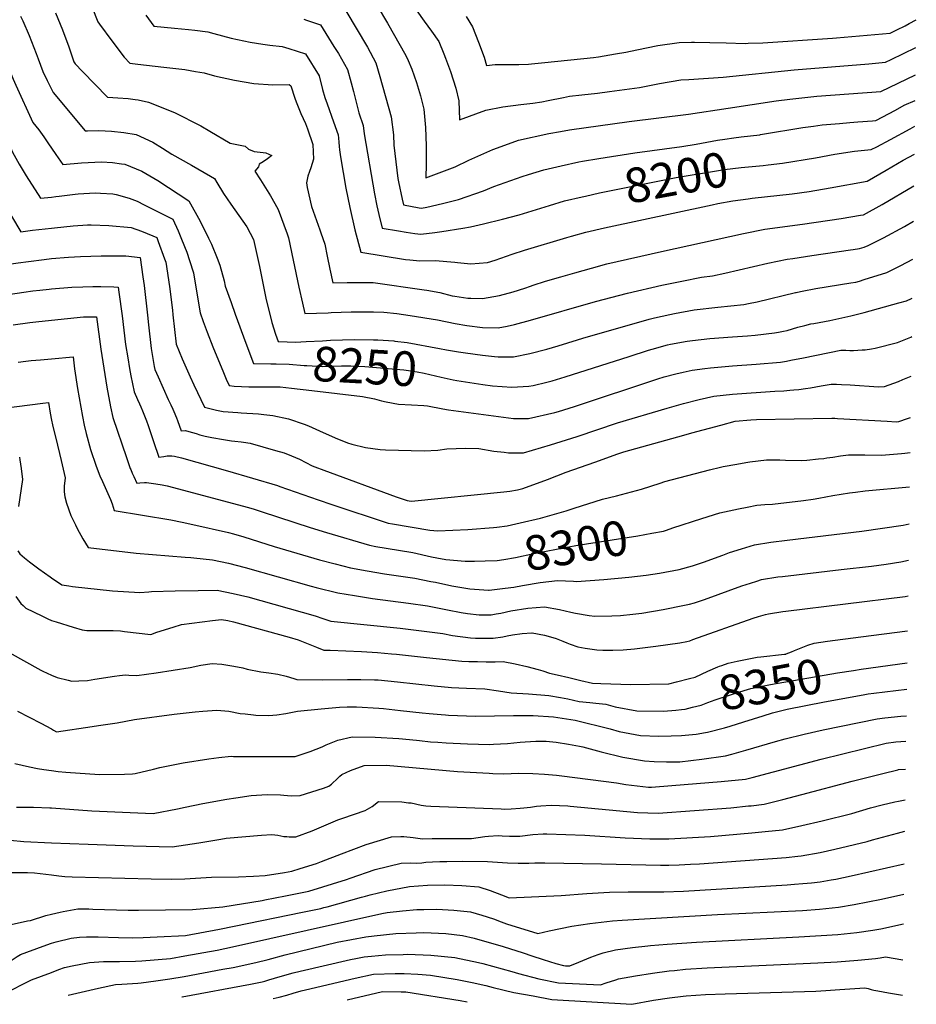
# Model space of a CAD drawing. Units: inches. Extents: x 2535372 to 2540791, y 1540691 to 1546035.
# Drawn here: x 2539973 to 2540720, y 1540691 to 1541511 of the extents above; entities that cross this region are included whole.
import ezdxf
from ezdxf.enums import TextEntityAlignment as Align

# ---------------------------------------------------------------- set-up
doc = ezdxf.new("R2010")
doc.units = ezdxf.units.IN
doc.header["$MEASUREMENT"] = 0
doc.layers.add('tile_2465_32_contour_10ft', color=193, linetype='Continuous')
doc.styles.add('Arial', font='arial.ttf')

msp = doc.modelspace()

# ---------------------------------------------------------------- linework, layer by layer
at = {"layer": 'tile_2465_32_contour_10ft'}
msp.add_line((2540673.99, 1540969.54, 8350), (2540712.3, 1540974.91, 8350), dxfattribs=at)
for points, elevation in [([(2540236.33, 1541532.81), (2540262.93, 1541487.81), (2540270.09, 1541474.57), (2540273.37, 1541463.29), (2540282.85, 1541429.56), (2540284.66, 1541414.59), (2540285.09, 1541406.13), (2540288.32, 1541378.22), (2540288.81, 1541375.54), (2540291.87, 1541361.03), (2540292.91, 1541356.46), (2540306.1, 1541353.93), (2540308.11, 1541353.64), (2540312.43, 1541354.37), (2540325.58, 1541357.4), (2540338.74, 1541360.74), (2540359.67, 1541368.06), (2540368.33, 1541371.65), (2540391.92, 1541380.06), (2540397.12, 1541381.73), (2540409.77, 1541385.5), (2540424.22, 1541388.99), (2540438.92, 1541392.11), (2540442.05, 1541392.71), (2540455.76, 1541395.06), (2540485.52, 1541399.81), (2540524.76, 1541405.06), (2540536.74, 1541406.93), (2540554.47, 1541410.13), (2540560.65, 1541411.14), (2540568.03, 1541412.3), (2540574.27, 1541412.98), (2540589.69, 1541414.8)], 8190), ([(2540033.72, 1541520.88), (2540038.56, 1541508.69), (2540039.93, 1541506.81), (2540050.09, 1541493.13), (2540060.38, 1541479.46), (2540065.24, 1541474.28), (2540071.95, 1541473.47), (2540093.48, 1541471.18), (2540110.9, 1541469), (2540119.83, 1541467.53), (2540127.13, 1541466.25), (2540135.76, 1541463.74), (2540152.17, 1541460.18), (2540168.36, 1541457.56), (2540184.21, 1541456.38), (2540197.8, 1541456.63), (2540199.3, 1541455.41), (2540202.58, 1541445.2), (2540203.76, 1541442.05), (2540207.65, 1541432.39), (2540211.38, 1541424.02), (2540213.06, 1541419.71), (2540217.6, 1541406.7), (2540218.09, 1541394.37), (2540215.97, 1541387.2), (2540214.66, 1541384.14), (2540213.45, 1541380.15), (2540212.16, 1541374.68), (2540212.83, 1541370.88), (2540216.29, 1541355.04), (2540223.42, 1541335.55), (2540224.24, 1541333.14), (2540227.41, 1541323.71), (2540229.51, 1541313.76), (2540231.76, 1541302.8), (2540234.2, 1541291.41), (2540246, 1541291.72), (2540253.16, 1541291.79), (2540267.84, 1541291.82), (2540310.32, 1541285.74), (2540312.52, 1541285.42), (2540323.22, 1541283.33), (2540333.67, 1541280.73), (2540335.7, 1541280.24), (2540346.71, 1541278.7), (2540349.07, 1541278.6), (2540358.89, 1541278.49), (2540368.36, 1541279.99), (2540372.83, 1541280.88), (2540384.28, 1541283.97), (2540393.93, 1541286.99), (2540398.85, 1541288.73), (2540401.03, 1541289.45), (2540411.27, 1541292.84), (2540424, 1541296.5), (2540435.7, 1541299.86), (2540449.48, 1541303.79), (2540462.41, 1541307.16), (2540507.87, 1541317.63), (2540576.21, 1541332.49), (2540593.85, 1541336.01), (2540625.19, 1541340.43), (2540657.3, 1541344.94), (2540673.57, 1541347.7), (2540675.92, 1541348.11), (2540691.67, 1541356.79), (2540717.99, 1541372.11)], 8220), ([(2540271.07, 1541522.01), (2540279.56, 1541507.61), (2540295.08, 1541480.83), (2540296.96, 1541476.53), (2540299.99, 1541469.46), (2540303.79, 1541458.42), (2540307.14, 1541447.28), (2540309.89, 1541436), (2540311.29, 1541420.93), (2540311.78, 1541405.65), (2540311.89, 1541390.28), (2540311.5, 1541378.83), (2540327.19, 1541384.65), (2540335.92, 1541388.09), (2540347.38, 1541393.53), (2540367.42, 1541402.55), (2540386.45, 1541409.48), (2540388.82, 1541410.32), (2540413.93, 1541415.84), (2540423.72, 1541417.53), (2540431.29, 1541418.8), (2540480.98, 1541425.85), (2540530.31, 1541431.86), (2540563.42, 1541437.05), (2540603.37, 1541442.95), (2540614.56, 1541444.53), (2540629.52, 1541446.17), (2540637.19, 1541446.93), (2540690.3, 1541450.91), (2540719.31, 1541464.66)], 8180), ([(2539839.33, 1541514.59), (2539847.8, 1541502.34), (2539857.54, 1541487.83), (2539866.37, 1541473.01), (2539872.62, 1541458.49), (2539875.35, 1541450.52), (2539877.68, 1541443.55), (2539886.9, 1541414.19), (2539901.25, 1541372.58), (2539906.27, 1541358.84), (2539913.89, 1541341.71), (2539929.6, 1541308.65), (2539937.03, 1541292.47), (2539940.2, 1541284.04), (2539942.26, 1541278.44), (2539950.93, 1541279.69), (2539956.27, 1541280.49), (2539963.91, 1541281.83), (2539976.97, 1541283.78), (2539984.42, 1541284.83), (2539990.13, 1541285.46), (2539998.07, 1541286.26), (2540000, 1541286.41)], 8290), ([(2539862.9, 1541517.79), (2539872.57, 1541504.7), (2539881.4, 1541491.88), (2539887.5, 1541481.76), (2539890.02, 1541476.38), (2539893.41, 1541468.57), (2539897.28, 1541458.23), (2539898.41, 1541454.81), (2539902.63, 1541440.57), (2539906.99, 1541426.42), (2539921.64, 1541385.07), (2539924.29, 1541377.69), (2539926.61, 1541371.31), (2539934.59, 1541354.4), (2539956.49, 1541309.54), (2539958.3, 1541306.23), (2539972.19, 1541308.07), (2539980.69, 1541309.26), (2539993.86, 1541310.94), (2540000, 1541311.58)], 8280), ([(2539893.52, 1541512.45), (2539900.32, 1541503.03), (2539906.55, 1541493.27), (2539912.53, 1541480.16), (2539916.56, 1541469.97), (2539917.79, 1541466.6), (2539922.54, 1541452.13), (2539926.89, 1541438.53), (2539947.38, 1541384.04), (2539950.36, 1541377.84), (2539955.55, 1541367.24), (2539960.38, 1541357.65), (2539962.8, 1541353.48), (2539966.57, 1541347.06), (2539974.34, 1541334.02), (2539984.21, 1541335.24), (2540000, 1541337.02)], 8270), ([(2539918.99, 1541514.85), (2539925.55, 1541504.76), (2539931.53, 1541491.65), (2539936.8, 1541478.11), (2539942.2, 1541463.78), (2539946.88, 1541450.7), (2539957.59, 1541423.77), (2539962.67, 1541411.23), (2539967.59, 1541400.13), (2539973.11, 1541390.29), (2539978.84, 1541380.62), (2539990.66, 1541361.84), (2540000, 1541362.9)], 8260), ([(2539945.26, 1541516.67), (2539951.36, 1541503.64), (2539956.75, 1541490.17), (2539963.35, 1541473.01), (2539968.15, 1541461.09), (2539970.35, 1541455.93), (2539984.47, 1541425.06), (2539989.42, 1541418.73), (2539993.57, 1541413.06), (2539997.5, 1541407.3), (2540000, 1541403.62)], 8250), ([(2539974.26, 1541513.58), (2539976, 1541509.57), (2539981.26, 1541497.46), (2539987.11, 1541482.43), (2539988.73, 1541478.09), (2539992.76, 1541467.36), (2539996.42, 1541459.94), (2540000, 1541452.73)], 8240), ([(2540003.24, 1541516.37), (2540009.04, 1541502.28), (2540014.37, 1541488.12), (2540018.42, 1541475.37), (2540019.53, 1541473.91), (2540025.74, 1541467.48), (2540046.6, 1541446.17), (2540050.89, 1541445.77), (2540055.12, 1541445.43), (2540063.76, 1541444.84), (2540069.54, 1541444.17), (2540072.13, 1541443.87), (2540080.7, 1541442), (2540102.41, 1541433.22), (2540124.2, 1541422.24), (2540131.88, 1541417.62), (2540148.78, 1541407.82), (2540161.09, 1541405.28), (2540164.09, 1541402.73), (2540168.61, 1541400.88), (2540176.08, 1541400.03), (2540178.44, 1541399.71), (2540183.27, 1541397.55), (2540179.87, 1541394.59), (2540176.26, 1541392.09), (2540172.72, 1541390.39), (2540172.32, 1541387.96), (2540169.31, 1541384.32), (2540173.92, 1541377.36), (2540182.29, 1541363.79), (2540188.45, 1541353.1), (2540189.48, 1541350.39), (2540193.46, 1541339.69), (2540196.09, 1541332.28), (2540197.24, 1541329.02), (2540201.26, 1541310.2), (2540205.95, 1541287.85), (2540208.91, 1541274.61), (2540210.89, 1541265.78), (2540230.16, 1541266.5), (2540232.92, 1541266.65), (2540249.44, 1541267.23), (2540254.53, 1541267.39), (2540268.08, 1541267.27), (2540276.51, 1541267.07), (2540287.55, 1541265.84), (2540298.69, 1541264.32), (2540321.25, 1541260.5), (2540335.93, 1541257.57), (2540345.67, 1541256), (2540358.89, 1541254.29), (2540371.8, 1541253.86), (2540379.26, 1541255.35), (2540385.5, 1541256.7), (2540398.76, 1541260.4), (2540452.89, 1541275.78), (2540479.52, 1541282.71), (2540508.13, 1541289.37), (2540524.63, 1541292.87), (2540541.07, 1541296.09), (2540550.33, 1541297.4), (2540560.68, 1541299.6), (2540596.41, 1541307.73), (2540612.54, 1541311.02), (2540617.18, 1541311.83), (2540633.09, 1541314.28), (2540665.13, 1541318.91), (2540667.45, 1541319.26), (2540672.79, 1541320.07), (2540676.5, 1541321.2), (2540679.77, 1541322.4), (2540692.65, 1541328.85), (2540710.03, 1541338.32), (2540717.56, 1541342.69)], 8230), ([(2540078.61, 1541514.24), (2540085.27, 1541505.08), (2540102.28, 1541503.54), (2540114.06, 1541502.5), (2540119.22, 1541501.91), (2540130.19, 1541500.42), (2540135.04, 1541499.11), (2540149.44, 1541495.28), (2540165.26, 1541491.84), (2540175.85, 1541490.17), (2540181.61, 1541489.31), (2540191.86, 1541488.27), (2540197.43, 1541486.68), (2540211.39, 1541482.06), (2540222.73, 1541463.94), (2540225.69, 1541452.59), (2540227.49, 1541445.84), (2540229.34, 1541440.58), (2540234.85, 1541425.62), (2540238.74, 1541414.68), (2540238.99, 1541412.02), (2540239.18, 1541408.49), (2540239.36, 1541404.85), (2540239.6, 1541402.3), (2540240.5, 1541396.28), (2540245.14, 1541370.36), (2540248.4, 1541354.17), (2540252.63, 1541335.52), (2540257.51, 1541317.04), (2540294.65, 1541310.98), (2540298.15, 1541310.6), (2540306.71, 1541309.68), (2540319.47, 1541310.17), (2540335.63, 1541308.7), (2540338.11, 1541308.35), (2540349, 1541307.3), (2540363.02, 1541308.47), (2540369.22, 1541310.22), (2540383.51, 1541315.28), (2540393.85, 1541318.78), (2540429.03, 1541329.3), (2540432.79, 1541330.39), (2540444.7, 1541333.52), (2540460.48, 1541337.14), (2540549.94, 1541356.5), (2540554.59, 1541357.41), (2540567.35, 1541359.87), (2540579.85, 1541361.43), (2540583.23, 1541361.85), (2540616.69, 1541365.64), (2540630.69, 1541367.64), (2540648.13, 1541370.64), (2540679.05, 1541376.14), (2540694.84, 1541385.21), (2540709.07, 1541393.51), (2540718.36, 1541398.51)], 8210), ([(2540304.07, 1541517.89), (2540310.33, 1541509.5), (2540316.39, 1541501.02), (2540322.3, 1541492.49), (2540326.6, 1541482.13), (2540328.11, 1541478.42), (2540332.26, 1541467.32), (2540336.53, 1541453.65), (2540339.04, 1541442.94), (2540339.66, 1541427.23), (2540361.56, 1541435.37), (2540375.63, 1541438.08), (2540390.68, 1541439.9), (2540400.77, 1541440.99), (2540408.26, 1541442.26), (2540413.43, 1541443.39), (2540426.1, 1541445.91), (2540431.35, 1541446.8), (2540441.61, 1541448.12), (2540454.41, 1541449.49), (2540464.43, 1541450.78), (2540489.46, 1541454.08), (2540506.28, 1541457.56), (2540523.97, 1541460.44), (2540530.64, 1541460.78), (2540559.19, 1541462.8), (2540618.15, 1541468.84), (2540680.43, 1541473.9), (2540694.19, 1541475.13), (2540698.91, 1541477.4), (2540719.64, 1541487.46)], 8170), ([(2540345.09, 1541513.31), (2540350.51, 1541504.56), (2540355.57, 1541492.01), (2540360.13, 1541479.25), (2540362.17, 1541472.47), (2540369.23, 1541473.2), (2540373.52, 1541473.38), (2540383.19, 1541473.38), (2540388.96, 1541473.37), (2540397.12, 1541473.65), (2540399.59, 1541473.87), (2540410.73, 1541474.9), (2540451.28, 1541479.12), (2540455.27, 1541479.75), (2540469.54, 1541482.07), (2540478.17, 1541483.63), (2540487.21, 1541485.5), (2540504.86, 1541489.06), (2540522.57, 1541491.61), (2540532.71, 1541491.78), (2540535.35, 1541491.79), (2540548.15, 1541491.65), (2540561.62, 1541491.19), (2540577.43, 1541490.83), (2540579.96, 1541490.92), (2540592.15, 1541491.4), (2540650.14, 1541495.11), (2540653.64, 1541495.38), (2540698.08, 1541499.36), (2540703.87, 1541502.21)], 8160), ([(2540210.06, 1541511.02), (2540212.17, 1541510.33), (2540224.03, 1541506.42), (2540235.13, 1541488.39), (2540238.76, 1541482.38), (2540246.34, 1541469.24), (2540249.5, 1541457.94), (2540251.43, 1541450.68), (2540255.92, 1541432.91), (2540259.34, 1541422.46), (2540260.33, 1541415.42), (2540268.86, 1541365.62), (2540270.9, 1541355.59), (2540272.51, 1541348.41), (2540275.34, 1541336.89), (2540288.78, 1541334.64), (2540295.37, 1541333.61), (2540302.43, 1541332.61), (2540307.42, 1541332), (2540319.06, 1541333.29), (2540324.84, 1541334.11), (2540342.28, 1541336.99), (2540348.72, 1541338.16), (2540359.74, 1541340.62), (2540375.45, 1541344.35), (2540389.26, 1541348.21), (2540414.45, 1541355.93), (2540427.16, 1541359.62), (2540441.64, 1541363.06), (2540444.48, 1541363.69)], 8200), ([(2540703.87, 1541502.21), (2540710.57, 1541505.5), (2540714.1, 1541507.33), (2540719.96, 1541510.39)], 8160), ([(2540000, 1541452.73), (2540001.36, 1541449.99), (2540027.95, 1541418.06), (2540029.81, 1541418.17), (2540039.28, 1541418.19), (2540049.87, 1541417.67), (2540060.29, 1541416.69), (2540070.47, 1541415.06), (2540084.39, 1541408.64), (2540092.5, 1541403.51), (2540100.24, 1541398.63), (2540116.62, 1541389.57), (2540132.43, 1541380.36), (2540135.53, 1541378.43), (2540137.57, 1541375.11), (2540143.13, 1541365.78), (2540149.32, 1541356.98), (2540162.49, 1541338.16), (2540168.21, 1541327.59), (2540173, 1541305.05), (2540178.53, 1541278.7), (2540183.32, 1541258.32), (2540186.57, 1541248.6)], 8240), ([(2540591.85, 1541415.14), (2540625.47, 1541420.82), (2540634.36, 1541422.02), (2540641.46, 1541422.97), (2540656.01, 1541424.27), (2540664.58, 1541424.98), (2540671.21, 1541425.47), (2540683.53, 1541426.44), (2540686.41, 1541426.68), (2540702.52, 1541435.23), (2540709.92, 1541439.29), (2540719.01, 1541443.42)], 8190), ([(2540589.69, 1541414.8), (2540590.27, 1541414.87), (2540591.85, 1541415.14)], 8190), ([(2540596.54, 1541389.64), (2540608.58, 1541391.02), (2540636.1, 1541395.6), (2540652.26, 1541398.48), (2540668.64, 1541401.19), (2540682.52, 1541402.45), (2540687.12, 1541404.75), (2540698.6, 1541410.83), (2540714.75, 1541419.64), (2540718.7, 1541421.8)], 8200), ([(2540000, 1541403.62), (2540003.45, 1541398.41), (2540009.31, 1541389.95), (2540024.88, 1541391.49), (2540041.52, 1541392.21), (2540050.78, 1541391.64), (2540058.21, 1541390.64), (2540061.04, 1541390.23), (2540075.24, 1541384.55), (2540088.56, 1541376.55), (2540114.24, 1541359.68), (2540123.61, 1541342.66), (2540130.77, 1541328.76), (2540133.23, 1541323.7), (2540137.98, 1541311.97), (2540140.09, 1541306.07), (2540143.64, 1541292.99), (2540144.64, 1541288.78), (2540149.44, 1541274.93), (2540152.78, 1541265.47), (2540161.87, 1541241.13), (2540168.19, 1541224.34), (2540182.55, 1541224.01), (2540183.67, 1541224.02)], 8250), ([(2540444.48, 1541363.69), (2540456.26, 1541366.31), (2540520.06, 1541379.1), (2540557.04, 1541385.31), (2540560.26, 1541385.76), (2540574.03, 1541387.37), (2540592.54, 1541389.18), (2540596.54, 1541389.64)], 8200), ([(2540000, 1541362.9), (2540003.64, 1541363.31), (2540006.32, 1541363.63), (2540019.71, 1541365.31), (2540022.08, 1541365.57), (2540036.17, 1541366.46), (2540040.8, 1541366.17), (2540050.88, 1541365.44), (2540053.76, 1541365.1), (2540064.53, 1541361.86), (2540071.28, 1541359.36), (2540077.07, 1541356.52), (2540100.91, 1541344.41), (2540105.41, 1541334.72), (2540108.31, 1541327.7), (2540112.59, 1541316.99), (2540114.88, 1541310.03), (2540118.1, 1541299.89), (2540119.78, 1541289.46), (2540123.6, 1541266.46), (2540126.23, 1541259.21), (2540129.54, 1541250.42), (2540134.39, 1541238.09), (2540143.05, 1541216.81), (2540145.45, 1541211.07), (2540147.82, 1541206.06), (2540152.03, 1541205.26), (2540164.35, 1541204.72), (2540175.24, 1541204.86), (2540182.58, 1541204.82)], 8260), ([(2540000, 1541337.02), (2540002.45, 1541337.29), (2540018.06, 1541339.02), (2540029.96, 1541339.76), (2540033, 1541339.8), (2540047.74, 1541339.22), (2540066.15, 1541337.63), (2540074.94, 1541334.38), (2540084.23, 1541330.67), (2540087.58, 1541329.15), (2540088.89, 1541325.97), (2540094.09, 1541311.42), (2540095.02, 1541308.64), (2540098.16, 1541288.5), (2540100.71, 1541268.57), (2540101.08, 1541264.83), (2540103.87, 1541240.48), (2540108.72, 1541228.17), (2540115.41, 1541213.19), (2540118.49, 1541206.43), (2540127.44, 1541187.77), (2540131.72, 1541186.72), (2540137.31, 1541185.51), (2540142.96, 1541184.41), (2540155.04, 1541183.32), (2540157.81, 1541183.27), (2540172.33, 1541182.24), (2540176.78, 1541181.81), (2540184.28, 1541180.94), (2540197.18, 1541178.12), (2540210.23, 1541173.78), (2540213.84, 1541172.41), (2540223.11, 1541168.08), (2540235.99, 1541162.36), (2540246.4, 1541158.21), (2540250, 1541157.09), (2540261.24, 1541154.26), (2540273.69, 1541152.56), (2540277.93, 1541152.31), (2540310.13, 1541151.52), (2540321.6, 1541152.14), (2540329.13, 1541153.1), (2540344.56, 1541153.62), (2540355.68, 1541153.32), (2540368.27, 1541151.31), (2540376.96, 1541150.29), (2540380.57, 1541149.87), (2540393.06, 1541149.81), (2540415.3, 1541156.41), (2540437.59, 1541163.34), (2540471.22, 1541174.88), (2540512.48, 1541186.95), (2540526.11, 1541190.9), (2540539.27, 1541194.17), (2540551.48, 1541197.17), (2540567.01, 1541198.79), (2540602.08, 1541201.22), (2540609.76, 1541201.59), (2540614.54, 1541201.97), (2540618.07, 1541202.3), (2540622.06, 1541202.71), (2540627.6, 1541203.47), (2540631.75, 1541204.09), (2540640.82, 1541205.65), (2540649.08, 1541206.96), (2540649.94, 1541206.98), (2540653.4, 1541207.03), (2540657.55, 1541206.89), (2540664.91, 1541206.56), (2540688.38, 1541204.82), (2540693.6, 1541205.21), (2540705.04, 1541209.3), (2540708.65, 1541210.82), (2540715.72, 1541213.84)], 8270), ([(2540000, 1541311.58), (2540014.18, 1541312.81), (2540024, 1541313.42), (2540041.41, 1541314.06), (2540059.13, 1541313.98), (2540061.8, 1541313.8), (2540073.64, 1541312.66), (2540076.08, 1541296.57), (2540077.12, 1541289.11), (2540079.87, 1541264.56), (2540080.66, 1541256.58), (2540082.81, 1541236.63), (2540085.43, 1541221.74), (2540085.88, 1541219.36), (2540088.64, 1541213.06), (2540097.07, 1541194.3), (2540099.25, 1541189.72), (2540100.97, 1541186.1), (2540101.78, 1541184.21), (2540103.9, 1541179.05), (2540104.74, 1541176.9), (2540107.83, 1541168.09), (2540111.42, 1541168.36), (2540111.52, 1541168.35), (2540114.17, 1541167.67), (2540117.41, 1541166.79), (2540120.29, 1541165.88), (2540123.35, 1541164.97), (2540127.88, 1541163.83), (2540133.44, 1541162.54), (2540143.23, 1541160.97), (2540149.82, 1541159.92), (2540152.45, 1541159.52), (2540157.94, 1541158.88), (2540159.94, 1541158.61), (2540165.23, 1541157.77), (2540175.95, 1541154.93), (2540186.52, 1541151.92), (2540193.55, 1541149.86), (2540199.66, 1541147.32), (2540206.46, 1541144.46), (2540217.1, 1541139.12), (2540219.28, 1541138.27), (2540226.72, 1541135.5), (2540286.95, 1541113.31), (2540296.03, 1541110.2), (2540297.74, 1541109.93), (2540299.72, 1541109.64), (2540376.42, 1541117.38), (2540381.53, 1541117.92), (2540387.93, 1541119), (2540392.43, 1541120.09), (2540412.93, 1541127.63), (2540428.58, 1541133.65), (2540452.23, 1541142.21), (2540471.59, 1541149.07), (2540476.4, 1541150.73), (2540526.41, 1541164.56), (2540533.15, 1541166.4), (2540557.17, 1541172.89), (2540569.2, 1541176.11), (2540582.29, 1541177.3), (2540587.03, 1541177.52), (2540649.56, 1541178.68), (2540652.01, 1541178.67), (2540654.48, 1541178.56), (2540695.69, 1541176.15), (2540703.17, 1541175.73), (2540705.55, 1541175.93), (2540712.73, 1541178.31), (2540715.23, 1541179.36)], 8280), ([(2540338.74, 1541234.04), (2540344.58, 1541233.17), (2540358.71, 1541231.13), (2540368.74, 1541230.06), (2540371.91, 1541229.78), (2540384.47, 1541229.67), (2540398.16, 1541232.54), (2540412.38, 1541236.19), (2540421.92, 1541238.9), (2540437.93, 1541244.04), (2540442.29, 1541245.46), (2540497.6, 1541261.22), (2540502.03, 1541262.26), (2540514.73, 1541265.09), (2540518.56, 1541265.91), (2540534.97, 1541268.96), (2540554.63, 1541271.19), (2540576.25, 1541273.46), (2540580.22, 1541274.23), (2540587.55, 1541275.72), (2540619.3, 1541283.37), (2540619.82, 1541283.52), (2540621.02, 1541283.77), (2540625, 1541284.61), (2540636.18, 1541286.65), (2540665.46, 1541291.34), (2540669.66, 1541292.04), (2540672.56, 1541292.9), (2540676.47, 1541294.12), (2540695.33, 1541300.05), (2540707.11, 1541305.81), (2540717.11, 1541311.17)], 8240), ([(2540000, 1541286.41), (2540016.9, 1541287.72), (2540026.08, 1541288.15), (2540034.22, 1541288.33), (2540041.12, 1541288.44), (2540051.89, 1541288.05), (2540055.52, 1541287.85), (2540056.1, 1541283.77), (2540058.76, 1541263.96), (2540061.62, 1541240.21), (2540063.37, 1541228.87), (2540064.9, 1541220.12), (2540066.05, 1541213.96), (2540068.74, 1541200.64), (2540071.51, 1541194.34), (2540073.17, 1541190.6), (2540074.32, 1541188.09), (2540075.74, 1541184.86), (2540078.93, 1541176.46), (2540080.34, 1541172.56), (2540086.25, 1541155.02), (2540087.86, 1541150.54), (2540089.42, 1541146.29), (2540093.49, 1541146.89), (2540096.29, 1541147.29), (2540100.18, 1541147.39), (2540102.41, 1541147.17), (2540108.05, 1541145.6), (2540146.43, 1541134.9), (2540188.05, 1541122.63), (2540190.18, 1541121.93), (2540221.9, 1541110.76), (2540233.23, 1541106.94), (2540280.16, 1541091.37), (2540283.81, 1541090.72), (2540314.81, 1541085.54), (2540321.73, 1541084.89), (2540346.63, 1541085.97), (2540367.82, 1541087.61), (2540370.8, 1541087.86), (2540379.25, 1541088.97), (2540390.04, 1541091.47), (2540407.02, 1541095.41), (2540428.43, 1541101.42), (2540435.1, 1541103.72), (2540458.63, 1541111.35), (2540470.25, 1541114.17), (2540491.1, 1541119.46), (2540498.92, 1541121.96), (2540506.67, 1541124.59), (2540510.71, 1541125.85), (2540547.79, 1541135.8), (2540556.9, 1541137.83), (2540559.29, 1541138.33), (2540570.53, 1541140.53), (2540578.16, 1541141.84), (2540581.41, 1541142.3), (2540595.25, 1541144.02), (2540601.22, 1541144.15), (2540606.35, 1541144.07), (2540611.12, 1541143.87), (2540624.16, 1541143.6), (2540628.82, 1541143.7), (2540638.43, 1541144.75), (2540643, 1541145.25), (2540645.57, 1541145.57), (2540650.42, 1541146.36), (2540656.83, 1541147.38), (2540663.38, 1541148.11), (2540677.11, 1541148.13), (2540691.12, 1541147.81), (2540707.73, 1541149.27), (2540710.43, 1541149.56), (2540714.81, 1541150.18)], 8290), ([(2540337.39, 1541210.16), (2540359.06, 1541206.87), (2540367.09, 1541205.68), (2540383.17, 1541204.59), (2540397.25, 1541205.28), (2540401.05, 1541206.06), (2540412.41, 1541208.57), (2540416.79, 1541209.7), (2540427.49, 1541213.02), (2540480.88, 1541230.14), (2540496.92, 1541235.39), (2540499.92, 1541236.31), (2540512.8, 1541239.75), (2540515.2, 1541240.29), (2540529.11, 1541242.95), (2540533.68, 1541243.53), (2540548.1, 1541245.19), (2540566.88, 1541246.55), (2540579.51, 1541247.36), (2540585.68, 1541247.95), (2540601.99, 1541249.68), (2540605.18, 1541250.25), (2540609.5, 1541251.11), (2540612.34, 1541251.84), (2540621.23, 1541254.39), (2540627.1, 1541256.01), (2540632.26, 1541257.19), (2540634.6, 1541257.68), (2540647.91, 1541260.11), (2540665.45, 1541263.91), (2540676.48, 1541266.64), (2540705.49, 1541274.67), (2540711.71, 1541276.53), (2540715.88, 1541278.41), (2540716.65, 1541278.75)], 8250), ([(2539967.98, 1541256.35), (2539981.91, 1541258.27), (2539986.85, 1541258.88), (2540000, 1541260.31)], 8300), ([(2540000, 1541260.31), (2540026.63, 1541263.22), (2540037.41, 1541263.04), (2540041.05, 1541236.07), (2540046.07, 1541204.59), (2540049.2, 1541188.19), (2540051.03, 1541179.17), (2540062.3, 1541146.1), (2540064.03, 1541141.03), (2540065.52, 1541136.93), (2540065.91, 1541135.87), (2540067.07, 1541133.04), (2540068.36, 1541130.17), (2540071, 1541124.49), (2540073.4, 1541124.79), (2540077.29, 1541125.08), (2540077.98, 1541125.06), (2540079.15, 1541125.01), (2540086.81, 1541123.95), (2540092, 1541123.11), (2540096.13, 1541122.26), (2540122.31, 1541115.48), (2540162.92, 1541104.6), (2540167.82, 1541103.24), (2540175.36, 1541100.82), (2540215.29, 1541087.72), (2540228.94, 1541083.56), (2540264.6, 1541072.91), (2540269.86, 1541071.93), (2540278.68, 1541070.35), (2540300.85, 1541066.9), (2540316.42, 1541063.28), (2540320.69, 1541062.43), (2540328.39, 1541061.12), (2540344.24, 1541059.58), (2540352.06, 1541059.65), (2540361.13, 1541059.89)], 8300), ([(2540186.57, 1541248.6), (2540188.57, 1541242.62), (2540196.05, 1541242.24), (2540203, 1541242.02), (2540211.99, 1541242.48), (2540225.56, 1541243.19), (2540232.23, 1541243.59), (2540252.26, 1541244.31), (2540268.06, 1541243.96)], 8240), ([(2540216.74, 1541201.81), (2540258.8, 1541196.87), (2540268.98, 1541194.88), (2540274.81, 1541193.17), (2540278.54, 1541192.35), (2540288.83, 1541190.46), (2540299.71, 1541189.75), (2540309.9, 1541189.26), (2540313.09, 1541189.06), (2540325.75, 1541186.61), (2540330.59, 1541185.71), (2540384.52, 1541178.47), (2540397, 1541178.35), (2540419.04, 1541183.46), (2540422.04, 1541184.35), (2540435.4, 1541188.46), (2540504.73, 1541211.49), (2540510.12, 1541213.14), (2540519.69, 1541215.64), (2540525.82, 1541217.03), (2540533.41, 1541218.65), (2540543.84, 1541220), (2540548.67, 1541220.59), (2540566.81, 1541222.18), (2540586.59, 1541223.62), (2540606.85, 1541225.32), (2540611.88, 1541226.19), (2540615.55, 1541226.9), (2540626.01, 1541229.08), (2540657.26, 1541235.44), (2540658.45, 1541235.4), (2540661.34, 1541235.27), (2540664.5, 1541235.18), (2540667.73, 1541235.11), (2540674.83, 1541235.51), (2540677.46, 1541235.76), (2540682.61, 1541236.48), (2540685.85, 1541237.1), (2540704.2, 1541241.88), (2540715.32, 1541246.32), (2540716.19, 1541246.67)], 8260), ([(2540268.06, 1541243.96), (2540271.73, 1541243.88), (2540284.92, 1541243.05), (2540285.68, 1541242.96)], 8240), ([(2540285.68, 1541242.96), (2540296.01, 1541241.7), (2540322.92, 1541236.73), (2540328.94, 1541235.51), (2540338.74, 1541234.04)], 8240), ([(2539972.19, 1541225.42), (2539978.44, 1541226.15), (2539983, 1541226.64), (2539990.76, 1541227.38), (2540000, 1541228.25)], 8310), ([(2540000, 1541228.25), (2540017.85, 1541229.93), (2540019.06, 1541219.91), (2540021.57, 1541203.48), (2540025.79, 1541180.03), (2540027.24, 1541173.01), (2540028.83, 1541165.99), (2540032.28, 1541152.72), (2540037.24, 1541138.66), (2540040.18, 1541130.67), (2540042.47, 1541125.92), (2540044.7, 1541120.94), (2540049.02, 1541110.92), (2540050.46, 1541107.35), (2540052.24, 1541101.81), (2540099.23, 1541093.93), (2540108.69, 1541092.04), (2540117.75, 1541090.06), (2540147.19, 1541083.46), (2540151.52, 1541082.25), (2540160.15, 1541079.83), (2540185.28, 1541071.81), (2540222.98, 1541060.79), (2540236.15, 1541057.32), (2540248.77, 1541054.13), (2540262.78, 1541051.49), (2540277.06, 1541049.17), (2540286.92, 1541047.7), (2540302.4, 1541045.39), (2540315.67, 1541042.82), (2540319.73, 1541042.02), (2540333.33, 1541039.1), (2540348.28, 1541036.49), (2540363.69, 1541035.55), (2540364.38, 1541035.57), (2540377.67, 1541037), (2540384.74, 1541037.97), (2540392.23, 1541039.28), (2540406.89, 1541041.77), (2540421.16, 1541043.45), (2540434.44, 1541043.01), (2540437.12, 1541042.69), (2540459.86, 1541044.42), (2540480.57, 1541046.3), (2540495.06, 1541048.06), (2540506.2, 1541049.54), (2540522.62, 1541052.79), (2540533.61, 1541055.74), (2540543.61, 1541058.98), (2540548.94, 1541060.88), (2540558.82, 1541064.69), (2540564.43, 1541066.72), (2540574.35, 1541069.98), (2540585.12, 1541073.09), (2540598.74, 1541075.43), (2540612.48, 1541077.15), (2540674.51, 1541084.64), (2540691.85, 1541087.08), (2540709, 1541089.61), (2540713.96, 1541090.63)], 8310), ([(2540183.67, 1541224.02), (2540186.87, 1541224.04), (2540197.77, 1541223.83), (2540210.38, 1541222.69), (2540212.4, 1541222.47), (2540225.72, 1541221.73), (2540241.34, 1541222.28), (2540249.09, 1541222.17), (2540260.8, 1541221.84), (2540293.34, 1541219.04), (2540297.15, 1541218.56), (2540304.52, 1541217.42), (2540310.14, 1541216.29), (2540324.25, 1541212.86), (2540334.34, 1541210.62), (2540337.39, 1541210.16)], 8250), ([(2540182.58, 1541204.82), (2540183.21, 1541204.82), (2540190.43, 1541204.68), (2540199.64, 1541203.82), (2540216.74, 1541201.81)], 8260), ([(2539960.36, 1541187.11), (2539992.67, 1541191.28), (2539997.39, 1541191.67), (2539998.92, 1541182.77), (2540000, 1541177.19)], 8320), ([(2540000, 1541177.19), (2540000.76, 1541173.27), (2540001.31, 1541170.74), (2540003.51, 1541162.02), (2540007.92, 1541143.37), (2540011.19, 1541129.02), (2540010.4, 1541122.02), (2540010.46, 1541117.3), (2540011.12, 1541113.26), (2540012.37, 1541107.81), (2540016.16, 1541097.68), (2540019.83, 1541089.84), (2540021.29, 1541086.94), (2540025.92, 1541078.34), (2540030.34, 1541070.88), (2540070.55, 1541066.22), (2540111.21, 1541062.9), (2540116.05, 1541062.62), (2540118.56, 1541062.46), (2540133.87, 1541060.74), (2540147.42, 1541057.87), (2540161.1, 1541054.22), (2540216.25, 1541038.71), (2540220.2, 1541037.65), (2540238.26, 1541033.11), (2540252.15, 1541030.9), (2540267.1, 1541028.6), (2540297.21, 1541024.61), (2540313.06, 1541022.38), (2540329.7, 1541019.11), (2540340.91, 1541016.79), (2540346.26, 1541015.99), (2540355.96, 1541014.88), (2540358.78, 1541014.84), (2540363.63, 1541014.9), (2540366.06, 1541014.95), (2540370.08, 1541015.62), (2540374.12, 1541016.37), (2540382.35, 1541018.33), (2540396.49, 1541020.45), (2540410.44, 1541021.47), (2540422.96, 1541019.47), (2540432.35, 1541017.16), (2540436.15, 1541016.18), (2540447.54, 1541014.5), (2540452.26, 1541013.83), (2540466.35, 1541014.11), (2540473.58, 1541014.31), (2540484.06, 1541015.43), (2540491.52, 1541016.27), (2540509.3, 1541019.31), (2540527.01, 1541022.85), (2540531.04, 1541023.86), (2540535.4, 1541024.99), (2540543.69, 1541027.82), (2540574.83, 1541038.94), (2540581.88, 1541041.34), (2540587.14, 1541043.05), (2540590.99, 1541044.27), (2540604.64, 1541046.46), (2540608.65, 1541046.95), (2540657.5, 1541052.66), (2540682.77, 1541055.58), (2540695, 1541057.19), (2540706.96, 1541059.09), (2540713.52, 1541060.39)], 8320), ([(2539973.32, 1541146.31), (2539973.68, 1541143.92), (2539974.63, 1541136.82), (2539975.71, 1541127.6), (2539972.59, 1541105.02)], 8330), ([(2540511.96, 1541085.54), (2540517.32, 1541087.27), (2540541.27, 1541095.26), (2540556.29, 1541099.79), (2540571.96, 1541103.23), (2540579.23, 1541104.66), (2540587.3, 1541106.23), (2540593.72, 1541106.82), (2540600.37, 1541107.23), (2540626.02, 1541110.06), (2540634.15, 1541111.33), (2540638.84, 1541112.12), (2540650.51, 1541114.27), (2540664.31, 1541116.58), (2540669.33, 1541117.21), (2540677.36, 1541118.13), (2540714.4, 1541121.44)], 8300), ([(2540361.13, 1541059.89), (2540370.92, 1541060.14), (2540376.6, 1541061.05), (2540386.18, 1541062.67), (2540401.66, 1541065.96), (2540436.55, 1541072.66), (2540488.01, 1541080.71), (2540499.78, 1541082.85), (2540509.52, 1541084.74), (2540511.96, 1541085.54)], 8300), ([(2539971.88, 1541068.13), (2539973.64, 1541065.63), (2539977.58, 1541062.37), (2539981.7, 1541059.06), (2539989.34, 1541053.16), (2539998.84, 1541046.49), (2540000, 1541045.7)], 8330), ([(2540000, 1541045.7), (2540008.44, 1541039.95), (2540014.44, 1541039), (2540017.42, 1541038.65), (2540050.8, 1541034.91), (2540073.45, 1541033.46), (2540080.86, 1541033.97), (2540083.22, 1541034.34), (2540102.92, 1541034.98), (2540121.97, 1541035.24), (2540137.76, 1541035.41), (2540151.27, 1541032.8), (2540163.54, 1541029.91), (2540219.35, 1541014.13), (2540225.9, 1541011.98), (2540232.57, 1541009.74), (2540290.24, 1541003.73), (2540325.83, 1540999.31), (2540333.82, 1540997.83), (2540348.77, 1540995.67), (2540353.07, 1540995.54), (2540360.36, 1540995.45), (2540367.64, 1540995.53), (2540375.72, 1540996.68), (2540379.35, 1540997.57), (2540383.77, 1540998.33), (2540391.87, 1540999.32), (2540399.84, 1540999.89), (2540400.05, 1540999.87), (2540410.52, 1540998.04), (2540415.53, 1540996.66), (2540420.13, 1540995.17), (2540425.6, 1540992.96), (2540428.87, 1540991.5), (2540431.9, 1540990.36), (2540438.14, 1540988.32), (2540444.13, 1540987.12), (2540453.99, 1540985.64), (2540458.96, 1540985.53), (2540462.75, 1540985.47), (2540467.17, 1540985.42), (2540475.86, 1540985.88), (2540485.4, 1540986.56), (2540503.07, 1540988.75), (2540523.18, 1540991.51), (2540528.81, 1540992.79), (2540531.33, 1540993.38), (2540533.8, 1540994.33), (2540584.27, 1541012.04), (2540588.62, 1541013.54), (2540594.29, 1541015.22), (2540596.78, 1541015.81), (2540608.84, 1541017.63), (2540611.3, 1541018), (2540710.63, 1541030.33), (2540713.1, 1541030.72)], 8330), ([(2539970.23, 1541030.17), (2539974.53, 1541024.29), (2539976.31, 1541022.57), (2539978.63, 1541020.37), (2539991.88, 1541014.03), (2539996.79, 1541011.72), (2539999.91, 1541010.3), (2540000, 1541010.27)], 8340), ([(2540000, 1541010.27), (2540003.94, 1541009.01), (2540018.05, 1541004.58), (2540025.42, 1541002.38), (2540029.29, 1541001.98), (2540048.28, 1541001.89), (2540051.25, 1541001.78), (2540057.3, 1541001.54), (2540060.76, 1541001.14), (2540082.77, 1540998.68), (2540087.74, 1541000.43), (2540101.29, 1541004.75), (2540108.1, 1541006.87), (2540133.91, 1541010.16), (2540141.49, 1541011.11), (2540146.74, 1541010.19), (2540151.44, 1541008.97), (2540197.79, 1540996.29), (2540205.23, 1540994.09), (2540208.07, 1540992.89), (2540220.47, 1540987.96), (2540226.68, 1540985.5), (2540231.99, 1540985.39), (2540258.13, 1540984.28), (2540271.25, 1540983.64), (2540283.14, 1540982.48), (2540287.21, 1540982.07), (2540312.23, 1540979.29), (2540341.52, 1540976.27), (2540347.36, 1540976.11), (2540354.66, 1540975.92), (2540361.96, 1540975.77), (2540369.25, 1540975.66), (2540375.94, 1540975.93), (2540385.95, 1540973.99), (2540395.7, 1540971.79), (2540405.26, 1540969.4), (2540409.14, 1540968.37), (2540414.58, 1540966.47), (2540421.05, 1540964.93), (2540430.8, 1540962.63), (2540440.54, 1540960.33), (2540450.29, 1540958.06), (2540457.22, 1540957.77), (2540465.54, 1540957.45), (2540473.85, 1540957.16), (2540482.14, 1540956.89), (2540514.05, 1540957.46), (2540520.27, 1540959.07)], 8340), ([(2540611.67, 1540982.35), (2540616.02, 1540984.09), (2540618.59, 1540985.31), (2540629.57, 1540989.74), (2540634.94, 1540991.46), (2540646.14, 1540993.01), (2540673.75, 1540996.72), (2540712.68, 1541001.62)], 8340), ([(2539964.69, 1540983.56), (2539990.98, 1540968.97), (2539992.85, 1540967.94), (2540000, 1540964.71)], 8350), ([(2540554.69, 1540971.59), (2540556.19, 1540972.27), (2540557.92, 1540972.83), (2540563.38, 1540974.57), (2540570.69, 1540976.22), (2540576.45, 1540977.47), (2540583.44, 1540978.91), (2540587.58, 1540979.65), (2540590.47, 1540979.96), (2540610.14, 1540982.06)], 8340), ([(2540610.14, 1540982.06), (2540611.24, 1540982.18), (2540611.67, 1540982.35)], 8340), ([(2540000, 1540964.71), (2540004.62, 1540962.62), (2540013.78, 1540960.49), (2540017, 1540959.78), (2540022.81, 1540959.94), (2540029.89, 1540960.24), (2540036.09, 1540961.33), (2540052.53, 1540963.79), (2540056.5, 1540964.26), (2540061.54, 1540964.82), (2540064.2, 1540964.65), (2540071.06, 1540964.49), (2540087.03, 1540966.53), (2540115.51, 1540971), (2540124.35, 1540973.08), (2540133.77, 1540974.26), (2540141.88, 1540973.72), (2540151.7, 1540972.3), (2540159.28, 1540970.67), (2540162.92, 1540969.8), (2540174.14, 1540967.41), (2540180.96, 1540966.49), (2540188.51, 1540965.51), (2540195.19, 1540963.79), (2540201.79, 1540961.9), (2540204.2, 1540961.07), (2540225.95, 1540960.78), (2540246.3, 1540961.09), (2540257.37, 1540961.03), (2540268.97, 1540960.79), (2540272.02, 1540960.71), (2540287.97, 1540959.23), (2540318.61, 1540955.86), (2540333.05, 1540954.39), (2540339.19, 1540954.06), (2540345.6, 1540953.75), (2540360.72, 1540953.41), (2540372.18, 1540951.57), (2540382.56, 1540949.92), (2540397.21, 1540949.02), (2540414.01, 1540947.68), (2540423.81, 1540946.04), (2540429.75, 1540944.89), (2540439.32, 1540942.85), (2540448.02, 1540941.94), (2540453.17, 1540941.48), (2540461.61, 1540940.41), (2540469.35, 1540938.42), (2540487.24, 1540935.06), (2540509.48, 1540934.72), (2540519.89, 1540935.56), (2540524.61, 1540936.07)], 8350), ([(2540520.27, 1540959.07), (2540531.1, 1540961.87), (2540535.77, 1540963.1), (2540541.11, 1540965.48), (2540546.45, 1540967.89), (2540554.69, 1540971.59)], 8340), ([(2540524.61, 1540936.07), (2540527.57, 1540936.4), (2540533.65, 1540937.92), (2540540.88, 1540939.74), (2540546.3, 1540941.77), (2540552.43, 1540944.21), (2540566.21, 1540948.63), (2540570.2, 1540949.88), (2540582.31, 1540953.63), (2540598.52, 1540956.97), (2540654.24, 1540966.53), (2540667.68, 1540968.66), (2540673.99, 1540969.54)], 8350), ([(2540000, 1540919.94), (2540001.71, 1540919), (2540004.17, 1540917.46), (2540033.94, 1540921.91), (2540038.97, 1540922.67), (2540054.67, 1540925.11), (2540069.18, 1540927.62), (2540102.08, 1540932.27), (2540119.62, 1540934.12), (2540125.89, 1540934.67), (2540137.51, 1540935.6), (2540147.59, 1540934.57), (2540156.93, 1540932.8), (2540161.14, 1540932.35), (2540168, 1540931.63), (2540170.14, 1540931.42), (2540180.94, 1540931.09), (2540187.67, 1540931.67), (2540195.06, 1540932.82), (2540204.64, 1540934.65), (2540224.4, 1540936.75), (2540239.85, 1540937.94), (2540246.16, 1540938.17), (2540253.82, 1540938.35), (2540272.58, 1540937.26), (2540276.37, 1540936.86), (2540290.64, 1540935.33), (2540308.64, 1540933.31), (2540314.27, 1540932.76), (2540324.28, 1540931.83), (2540327.9, 1540931.62), (2540330.41, 1540931.49), (2540352.92, 1540930.63), (2540384.56, 1540931.13), (2540401.09, 1540931.07), (2540417.81, 1540930.08), (2540435.9, 1540927.33), (2540465.08, 1540919.85), (2540472.49, 1540917.84), (2540490.38, 1540914.43), (2540505.59, 1540913.85), (2540515.88, 1540914.05), (2540524.49, 1540914.39), (2540536.68, 1540915.65), (2540544.41, 1540916.82), (2540545.99, 1540917.18), (2540560.35, 1540920.82), (2540564.87, 1540922.12), (2540576.49, 1540925.78), (2540592.36, 1540930.93), (2540600.37, 1540933.26), (2540609.02, 1540935.54), (2540612.56, 1540936.29), (2540643.61, 1540942.4), (2540675.61, 1540948.35), (2540679.93, 1540949.07), (2540684.73, 1540949.78), (2540711.98, 1540953)], 8360), ([(2539971.76, 1540934.82), (2539991.09, 1540924.82), (2540000, 1540919.94)], 8360), ([(2540000, 1540885.17), (2540005.4, 1540884.36), (2540011.87, 1540883.87), (2540039.86, 1540882.07), (2540060.68, 1540882.09), (2540067.45, 1540882.59), (2540069.61, 1540882.8), (2540084.77, 1540886.45), (2540090.2, 1540887.7), (2540109.66, 1540891.56), (2540130.84, 1540894.98), (2540139.33, 1540896.09), (2540149.61, 1540897.13), (2540151.6, 1540897.04), (2540199, 1540896.82), (2540202.82, 1540896.82), (2540215.33, 1540901.07), (2540225.43, 1540905.06), (2540228.53, 1540906.53), (2540238.39, 1540910.45), (2540250.26, 1540913.22), (2540269.44, 1540913.11), (2540289.12, 1540911.79), (2540303.81, 1540910.57), (2540306.2, 1540910.26), (2540315.49, 1540909.24), (2540321.5, 1540908.78), (2540328.53, 1540908.28), (2540346.29, 1540907.49), (2540355.48, 1540907.19), (2540364.65, 1540906.91), (2540367.86, 1540907.08), (2540379.65, 1540907.74), (2540390.27, 1540908.91), (2540394.3, 1540909.26), (2540403.3, 1540909.62), (2540409.46, 1540909.75), (2540411.71, 1540909.62), (2540420.19, 1540908.77), (2540430.27, 1540907.13), (2540439.43, 1540905.52), (2540442.25, 1540904.96), (2540457.7, 1540900.86), (2540475.76, 1540896.37), (2540493.6, 1540893.31), (2540501.68, 1540892.9), (2540511.88, 1540892.62), (2540522.96, 1540892.63), (2540541.46, 1540894.65), (2540561, 1540897.52), (2540566.35, 1540898.96), (2540578.02, 1540902.11), (2540602.86, 1540909.51), (2540610.79, 1540911.73), (2540626.58, 1540915.64), (2540642.43, 1540919.04), (2540687.39, 1540928.36), (2540693.87, 1540929.21), (2540707.03, 1540930.4), (2540711.67, 1540930.91)], 8370), ([(2540000, 1540854.13), (2540033.52, 1540851.71), (2540084.46, 1540849.41), (2540104.76, 1540853.45), (2540111.26, 1540854.75), (2540125.87, 1540857.74), (2540145.87, 1540861.44), (2540153.43, 1540862.61), (2540166.18, 1540864.56), (2540179.54, 1540865.17), (2540190.6, 1540865.1), (2540193.42, 1540864.79), (2540199.43, 1540864.11), (2540206.93, 1540864.35), (2540226.45, 1540870.67), (2540230.86, 1540872.25), (2540232.99, 1540874.02), (2540238.45, 1540879.01), (2540240.09, 1540880.6), (2540241.71, 1540881.95), (2540249.01, 1540885.24), (2540260.3, 1540889.36), (2540278.49, 1540889.81), (2540338.1, 1540884.45), (2540364.4, 1540883), (2540367.5, 1540882.88), (2540376.68, 1540882.6), (2540388.68, 1540883.09), (2540400.57, 1540882.73), (2540410.44, 1540882.19), (2540420.31, 1540881.49), (2540424.76, 1540880.94), (2540470.34, 1540874.93), (2540478.02, 1540873.66), (2540496.94, 1540871.41), (2540497.66, 1540871.37), (2540499.54, 1540871.31), (2540516.34, 1540872.67), (2540557.38, 1540876.13), (2540577.8, 1540877.99), (2540583.18, 1540879.31), (2540640.73, 1540894.81), (2540694.87, 1540908), (2540702.92, 1540909.02), (2540711.37, 1540909.75)], 8380), ([(2539969.5, 1540891.08), (2539981.52, 1540888.32), (2539988.3, 1540886.92), (2539993.49, 1540886.14), (2540000, 1540885.17)], 8370), ([(2540000, 1540825.16), (2540030.37, 1540823.9), (2540067.87, 1540822.63), (2540100.39, 1540821.58), (2540122.59, 1540825.13), (2540140.94, 1540828.13), (2540145.26, 1540828.82), (2540174.8, 1540831.47), (2540183.27, 1540831.95), (2540188.42, 1540831.44), (2540193.38, 1540830.38), (2540195.77, 1540830.24), (2540197.9, 1540830.15), (2540203.24, 1540830.13), (2540216.94, 1540835.14), (2540222.87, 1540837.51), (2540238.31, 1540844.08), (2540242.58, 1540845.63), (2540261.08, 1540852.09), (2540266.96, 1540855.42), (2540272.14, 1540859.38), (2540291.67, 1540859.06), (2540297.25, 1540858.45), (2540299.41, 1540858.21), (2540307.77, 1540856.47), (2540311.69, 1540855.88), (2540315.72, 1540855.52), (2540352.27, 1540854.08), (2540374.25, 1540853.25), (2540377.44, 1540853.2), (2540382.6, 1540853.42), (2540390.06, 1540853.96), (2540393.29, 1540854.22), (2540398.71, 1540854.86), (2540403.83, 1540855.5), (2540407.4, 1540855.88), (2540415.93, 1540856.37), (2540429.85, 1540855.76), (2540431.85, 1540855.54), (2540487.92, 1540850.18), (2540505.13, 1540849.75), (2540565.51, 1540854.12), (2540580.38, 1540855.74), (2540582.45, 1540855.98), (2540593.21, 1540857.21), (2540608.95, 1540861.11), (2540624.58, 1540865.16), (2540666.64, 1540876.49), (2540692.17, 1540882.9), (2540704.6, 1540885.87)], 8390), ([(2540704.6, 1540885.87), (2540705.05, 1540885.98), (2540711.03, 1540886.31)], 8390), ([(2540000, 1540798.27), (2540006.11, 1540797.5), (2540010.97, 1540797.06), (2540017.06, 1540796.72), (2540082.91, 1540795.16), (2540100.17, 1540794.84), (2540110.95, 1540794.99), (2540133.19, 1540796.31), (2540155.7, 1540796.62), (2540168.24, 1540797.16), (2540177.97, 1540797.83), (2540194.05, 1540800.42), (2540200.16, 1540801.56), (2540207.01, 1540803.54), (2540220.66, 1540807.85), (2540224.86, 1540809.37), (2540241.27, 1540815.83), (2540261.89, 1540823.75), (2540283.15, 1540829.92), (2540290.93, 1540830.39), (2540293.2, 1540830.24), (2540301.03, 1540829.37), (2540308.84, 1540828.49), (2540316.9, 1540828.51), (2540334.79, 1540828.62), (2540349.55, 1540828.74), (2540360.8, 1540830.2), (2540363.86, 1540830.5), (2540371.92, 1540831.07), (2540375.08, 1540830.93), (2540381.21, 1540830.67), (2540390, 1540830.72), (2540400.59, 1540831.84), (2540409.19, 1540832.55), (2540412.24, 1540832.49), (2540444.07, 1540831.44), (2540477.63, 1540829.2), (2540498.08, 1540828.43), (2540508.83, 1540828.24), (2540513.8, 1540828.23), (2540548.63, 1540830.4), (2540582.95, 1540833.37), (2540594.04, 1540834.39), (2540608.62, 1540835.86), (2540624.67, 1540839.33), (2540641.46, 1540843.24), (2540666.41, 1540849.59), (2540681.91, 1540854.09), (2540691.68, 1540856.78), (2540702.22, 1540859.21)], 8400), ([(2540702.22, 1540859.21), (2540705.05, 1540859.86), (2540710.67, 1540860.84)], 8400), ([(2539970.71, 1540854.87), (2539978.6, 1540854.84), (2539984.86, 1540854.82), (2539998.51, 1540854.23), (2540000, 1540854.13)], 8380), ([(2540000, 1540765.63), (2540007.14, 1540767.42), (2540009.78, 1540767.92), (2540021.98, 1540770.05), (2540031, 1540769.96), (2540034.43, 1540769.9), (2540063.74, 1540768.95), (2540072.35, 1540768.96), (2540117.41, 1540769.45), (2540142.61, 1540771.81), (2540175.33, 1540777.12), (2540177.6, 1540777.53), (2540194.78, 1540780.89), (2540214.11, 1540784.67), (2540245.68, 1540794.57), (2540248.56, 1540795.64), (2540269.49, 1540802.74), (2540291.02, 1540808.16), (2540298.89, 1540808.38), (2540303.45, 1540808.11), (2540308.36, 1540808.47), (2540311.68, 1540808.79), (2540317.11, 1540809.12), (2540323.32, 1540809.43), (2540329.08, 1540809.57), (2540342.12, 1540809.72), (2540362.93, 1540809.55), (2540379.66, 1540808.4), (2540388.58, 1540808.07), (2540397.39, 1540808.04), (2540402.34, 1540808.34), (2540410.76, 1540808.34), (2540457.97, 1540807.67), (2540506.93, 1540806.48), (2540513.98, 1540806.46), (2540522.51, 1540806.64), (2540532.1, 1540807.17), (2540539.48, 1540807.6), (2540611.48, 1540812.88), (2540621.35, 1540813.89), (2540624.24, 1540814.22), (2540640.05, 1540817.11), (2540652.04, 1540819.63), (2540678.94, 1540826.22), (2540683.47, 1540827.48), (2540704.32, 1540833.2), (2540710.29, 1540834.61)], 8410), ([(2539965.53, 1540827.18), (2539976.84, 1540826.12), (2540000, 1540825.16)], 8390), ([(2540000, 1540741.37), (2540001.93, 1540742.04), (2540003.91, 1540742.6), (2540016.41, 1540745.75), (2540023.35, 1540746.53), (2540029.15, 1540746.84), (2540038.93, 1540746.74), (2540055.62, 1540746.08), (2540067.73, 1540746), (2540076.26, 1540746.2), (2540087.94, 1540746.67), (2540111.4, 1540747.79), (2540139.92, 1540753.12), (2540151.97, 1540755.52), (2540208.98, 1540767.15), (2540224.13, 1540770.42), (2540226.61, 1540771.04), (2540229.36, 1540771.79), (2540258.01, 1540779.67), (2540261.41, 1540780.74), (2540265.38, 1540781.85), (2540279.25, 1540785.12), (2540298.11, 1540788.53), (2540313.07, 1540789.79), (2540327.52, 1540790.05), (2540341.69, 1540789.48), (2540355.64, 1540788.26), (2540365.17, 1540785.19), (2540374.59, 1540781.77), (2540380.92, 1540779.31), (2540424.32, 1540781.17), (2540445.55, 1540782.84), (2540464.51, 1540784.03), (2540480.2, 1540784.23), (2540493.62, 1540784.08), (2540509.73, 1540784.2), (2540526.16, 1540784.84), (2540612.4, 1540790.1), (2540618.62, 1540790.54), (2540625.62, 1540791.04), (2540632.63, 1540791.82), (2540639.81, 1540792.63), (2540649.02, 1540794.17), (2540652.94, 1540794.86), (2540665.79, 1540797.49), (2540709.9, 1540807.54)], 8420), ([(2539966.35, 1540800.39), (2539980.06, 1540800.27), (2539985.82, 1540800.04), (2540000, 1540798.27)], 8400), ([(2540000, 1540717.15), (2540006.07, 1540719.47), (2540010.77, 1540721.09), (2540017.02, 1540722.5), (2540031.47, 1540725.44), (2540043.12, 1540726.18), (2540046.67, 1540726.33), (2540056.5, 1540726.23), (2540069.85, 1540726.44), (2540075.02, 1540726.8), (2540099.07, 1540728.82), (2540110.89, 1540730.82), (2540137.98, 1540735.74), (2540150.77, 1540738.43), (2540274.84, 1540766.11), (2540279.48, 1540767.05), (2540292.26, 1540768.44), (2540304.12, 1540769.4), (2540309.83, 1540769.52), (2540320.69, 1540769.71), (2540334.79, 1540768.94), (2540348.67, 1540767.5), (2540358.34, 1540764.85), (2540367.84, 1540761.67), (2540374.34, 1540759.21), (2540378.85, 1540757.54), (2540404.78, 1540749.61), (2540414.19, 1540751.75), (2540433.25, 1540755.6), (2540448.18, 1540757.75), (2540467.03, 1540760.01), (2540475.04, 1540760.54), (2540554.53, 1540765.26), (2540625.3, 1540768.7), (2540639.39, 1540769.74), (2540655.13, 1540771.4), (2540668.26, 1540773.65), (2540691.04, 1540778.1), (2540709.54, 1540782.23)], 8430), ([(2539966.36, 1540757.13), (2539980.09, 1540759.94), (2539982.42, 1540760.3), (2539995.23, 1540764.44), (2540000, 1540765.63)], 8410), ([(2540013.95, 1540698.29), (2540039.01, 1540704.07), (2540053.33, 1540707.13), (2540058.54, 1540707.4), (2540071.83, 1540708.26), (2540074.52, 1540708.54), (2540086.82, 1540709.96), (2540098.53, 1540711.79), (2540110.39, 1540713.84), (2540142.66, 1540719.71), (2540151.23, 1540721.3), (2540169.94, 1540725.41), (2540180.3, 1540727.74), (2540194.57, 1540731.75), (2540237.82, 1540742.38), (2540261.57, 1540746.75), (2540268.68, 1540747.65), (2540286.57, 1540749.5), (2540303.57, 1540750.2), (2540309.82, 1540750.28), (2540322.09, 1540749.74), (2540328.25, 1540749.45), (2540342.05, 1540747.78), (2540351.89, 1540745.64), (2540375.9, 1540738.81), (2540392.65, 1540733.41), (2540399.98, 1540730.92), (2540409.29, 1540727.94), (2540419.91, 1540724.64), (2540426.22, 1540722.98), (2540427.93, 1540722.63), (2540431.52, 1540722.46), (2540438.99, 1540725.64), (2540449.11, 1540729.76), (2540455.08, 1540731.94), (2540459.28, 1540733.37), (2540469.56, 1540735.89), (2540483.68, 1540737.85), (2540496.5, 1540739.38), (2540498.55, 1540739.55), (2540512.52, 1540740.69), (2540536.91, 1540742.4), (2540622.18, 1540746.64), (2540654.56, 1540748.72), (2540670.41, 1540750.24), (2540683.69, 1540752.26), (2540690.41, 1540753.43), (2540709.19, 1540757.67)], 8440), ([(2539825.87, 1540701.56), (2539863.74, 1540705.88), (2539882.2, 1540708.06), (2539888.84, 1540708.94), (2539926.21, 1540714.94), (2539945.26, 1540718.48), (2539958.58, 1540723.68), (2539964.16, 1540725.97), (2539967.11, 1540727.61), (2539971.27, 1540730.4), (2539974.07, 1540732.05), (2539993.05, 1540738.97), (2540000, 1540741.37)], 8420), ([(2540108.51, 1540696.65), (2540108.69, 1540696.69), (2540165.76, 1540707.2), (2540175.28, 1540709.31), (2540177.49, 1540709.93), (2540181, 1540710.94), (2540190.29, 1540713.66), (2540201.21, 1540716.72), (2540207, 1540718.13), (2540248.97, 1540727.85), (2540253.39, 1540728.76), (2540260.37, 1540730.14), (2540266.39, 1540730.74), (2540278.08, 1540731.69), (2540292.77, 1540732.16), (2540296.34, 1540732.17), (2540315.83, 1540731.51), (2540335.89, 1540729.46), (2540355.43, 1540725.39), (2540359.09, 1540724.63), (2540383.14, 1540717.9), (2540388.73, 1540716.19), (2540405.65, 1540711.73), (2540422.18, 1540708.45), (2540456.96, 1540706.73), (2540461.88, 1540708.52), (2540469.68, 1540710.89), (2540472.1, 1540711.62), (2540486.16, 1540714.16), (2540500.25, 1540716.42), (2540514.1, 1540718.3), (2540518.66, 1540718.81), (2540527.7, 1540719.73), (2540545.92, 1540720.88), (2540638, 1540725), (2540654.08, 1540726.04), (2540671.16, 1540727.31), (2540686.04, 1540728.58), (2540689.79, 1540729.11), (2540694.33, 1540730.15), (2540708.76, 1540727.6)], 8450), ([(2539960.35, 1540699.23), (2539983.43, 1540710.83), (2540000, 1540717.15)], 8430), ([(2540184.54, 1540695.33), (2540189.57, 1540696.46), (2540195.99, 1540698.27), (2540201.24, 1540699.82), (2540207.84, 1540701.74), (2540211.47, 1540702.61), (2540252.71, 1540712.18), (2540267.97, 1540715.63), (2540286.13, 1540716.32), (2540293.53, 1540716.24), (2540305, 1540715.63), (2540315.62, 1540714.75), (2540337.73, 1540711.23), (2540350.05, 1540708.75), (2540361.54, 1540706.27), (2540367.59, 1540704.63), (2540384.94, 1540700.41), (2540400.94, 1540697.48), (2540416.59, 1540694.64), (2540483.08, 1540690.54), (2540501.03, 1540693.87), (2540514.62, 1540696.02), (2540525.98, 1540697.44), (2540528.22, 1540697.71), (2540544.37, 1540698.72), (2540560.7, 1540699.34), (2540636.42, 1540701.47), (2540644.58, 1540701.97), (2540656.4, 1540702.77), (2540677.01, 1540704.39), (2540679.84, 1540703.67), (2540682.35, 1540702.97), (2540684.49, 1540702.43), (2540688.02, 1540701.76), (2540696.92, 1540700.16), (2540708.34, 1540698.17)], 8460), ([(2540246.16, 1540694.26), (2540275.51, 1540701.23), (2540290.97, 1540700.92), (2540295.05, 1540700.83), (2540340.06, 1540693.76), (2540346.07, 1540692.52)], 8470)]:
    msp.add_lwpolyline(points, dxfattribs=dict(at, elevation=elevation))

# ---------------------------------------------------------------- texts
at = {"color": 18, "style": 'Arial'}
for s, rotation, p in [('8200', 10.43395, (2540520.06, 1541379.1)), ('8250', -3.25381, (2540260.8, 1541221.84)), ('8300', 9.87788, (2540436.55, 1541072.66)), ('8350', 10.69302, (2540598.52, 1540956.97))]:
    msp.add_text(s, height=28.8, rotation=rotation, dxfattribs=at).set_placement(p, align=Align.MIDDLE_CENTER)

doc.saveas('drawing.dxf')
